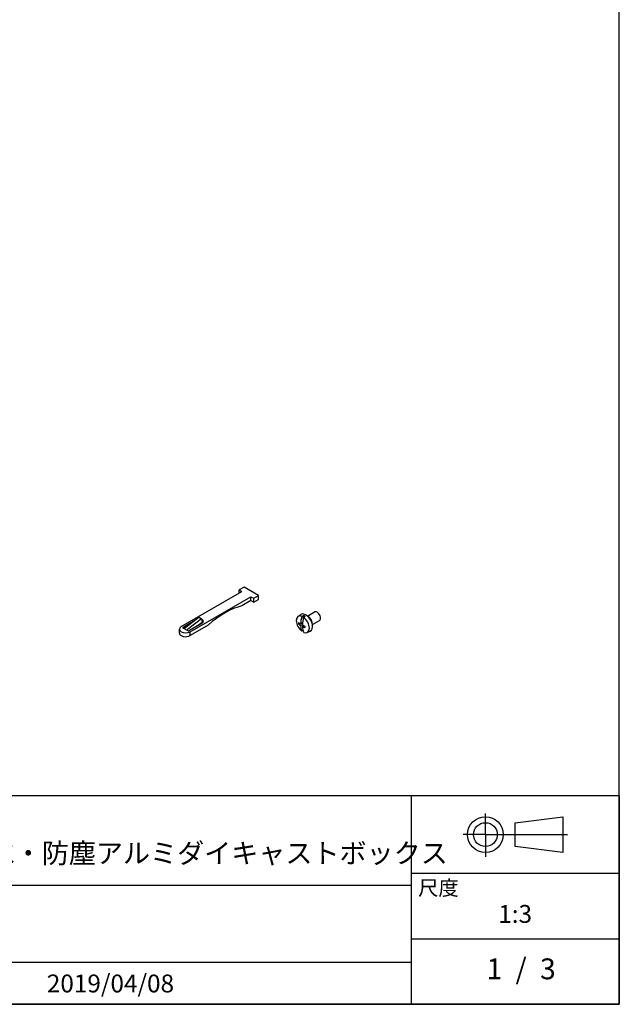
# Model space of a CAD drawing. Units: millimetres. Extents: x 0 to 3647, y 0 to 840.
# Drawn here: x 907 to 1209, y 0 to 496 of the extents above; entities that cross this region are included whole.
import ezdxf
from ezdxf.enums import TextEntityAlignment as Align

# ---------------------------------------------------------------- set-up
doc = ezdxf.new("R2010")
doc.units = ezdxf.units.MM
doc.header["$LTSCALE"] = 3
doc.linetypes.add('gen7a', pattern=[6.875, 4.75, -0.875, 0.375, -0.875])
doc.layers.add('7A', color=4, linetype='gen7a')
doc.layers.add('RAHM2', color=1, linetype='Continuous')
doc.layers.add('AM_8', color=1, linetype='Continuous', lineweight=25)
doc.layers.add('TK100', color=7, linetype='Continuous', lineweight=25)
doc.styles.get("Standard").update_dxf_attribs({"font": 'ISOCP.SHX', "bigfont": 'EXTFONT.SHX'})
doc.styles.add('takachi1', font='txt', dxfattribs={"height": 2.5})

# ---------------------------------------------------------------- blocks, each defined once
blk = doc.blocks.new('TK-A3')
blk.add_lwpolyline([(0, 0), (403, 0), (403, 280), (0, 280)], close=True)
blk = doc.blocks.new('A$C0FAF06CF')
at = {"layer": 'AM_8'}
h = blk.add_hatch(color=1, dxfattribs=at)
edge = h.paths.add_edge_path()
edge.add_line((-8.01, -2.41), (8.01, -2.41))
edge.add_arc((8.01, -1.77), 0.638, 270, 360)
edge.add_line((8.65, -1.77), (8.65, 1.77))
edge.add_arc((8.01, 1.77), 0.638, 0, 90)
edge.add_line((8.01, 2.41), (-8.01, 2.41))
edge.add_arc((-8.01, 1.77), 0.638, 90, 180)
edge.add_line((-8.65, 1.77), (-8.65, -1.77))
edge.add_arc((-8.01, -1.77), 0.638, 180, 270)
edge = h.paths.add_edge_path(flags=16)
edge.add_line((-7.47, 2.09), (7.47, 2.09))
edge.add_arc((7.47, 1.55), 0.542, 0, 90, ccw=False)
edge.add_line((8.01, 1.55), (8.01, -1.55))
edge.add_arc((7.47, -1.55), 0.542, 270, 360, ccw=False)
edge.add_line((7.47, -2.09), (-7.47, -2.09))
edge.add_arc((-7.47, -1.55), 0.542, 180, 270, ccw=False)
edge.add_line((-8.01, -1.55), (-8.01, 1.55))
edge.add_arc((-7.47, 1.55), 0.542, 90, 180, ccw=False)
for points in [[(-5.45, 0.59), (-5.45, 1.04), (-7.53, 1.04), (-7.53, 0.59), (-6.76, 0.59), (-6.76, -1.22), (-6.23, -1.22), (-6.23, 0.59)], [(-3.15, 1.04), (-3.15, -1.22), (-2.67, -1.22), (-2.67, -0.62), (-2.19, -0.1), (-1.52, -1.22), (-0.96, -1.22), (-1.85, 0.27), (-1.14, 1.04), (-1.79, 1.04), (-2.67, 0.09), (-2.67, 1.04)], [(4.3, 1.04), (4.3, -1.22), (4.78, -1.22), (4.78, -0.32), (5.83, -0.32), (5.83, -1.22), (6.3, -1.22), (6.3, 1.04), (5.83, 1.04), (5.83, 0.13), (4.78, 0.13), (4.78, 1.04)], [(7.28, -1.22), (7.28, 1.04), (6.81, 1.04), (6.81, -1.22)]]:
    blk.add_hatch(color=1, dxfattribs=at).paths.add_polyline_path(points)
h = blk.add_hatch(color=1, dxfattribs=at)
h.paths.add_polyline_path([(-5.26, -1.22), (-5.08, -0.73), (-4.16, -0.73), (-3.98, -1.22), (-3.42, -1.22), (-4.25, 1.04), (-4.99, 1.04), (-5.82, -1.22)])
h.paths.add_polyline_path([(-4.33, -0.27), (-4.91, -0.27), (-4.62, 0.52)], flags=16)
h = blk.add_hatch(color=1, dxfattribs=at)
h.paths.add_polyline_path([(-0.2, -1.22), (-0.02, -0.73), (0.91, -0.73), (1.09, -1.22), (1.65, -1.22), (0.82, 1.04), (0.07, 1.04), (-0.76, -1.22)])
h.paths.add_polyline_path([(0.74, -0.27), (0.16, -0.27), (0.45, 0.52)], flags=16)
h = blk.add_hatch(color=1, dxfattribs=at)
edge = h.paths.add_edge_path()
edge.add_ellipse((2.88, -0.09), major_axis=(0, 0.727), ratio=0.867347, start_angle=304.651, end_angle=609.4109)
edge.add_line((3.47, -0.35), (3.94, -0.55))
edge.add_arc((2.88, -0.09), 1.16, 38.5505, 336.582, ccw=False)
edge.add_line((3.78, 0.63), (3.4, 0.32))
blk = doc.blocks.new('TK-仕様書NEW')
for p, q in [((0, 35), (-193, 35)), ((-193, 35), (-193, 0)), ((-118, 35), (-118, 0)), ((-35, 35), (-35, 0)), ((0, 35), (0, 0)), ((-17.5, 30.5), (-9.5, 31.5)), ((-9.5, 31.5), (-9.5, 25.5)), ((-17.5, 26.5), (-17.5, 30.5)), ((-9.5, 25.5), (-17.5, 26.5)), ((-35, 22), (0, 22)), ((-193, 20), (-35, 20)), ((-168, 20), (-168, 0)), ((-143, 20), (-143, 0)), ((-35, 11), (0, 11)), ((-35, 7), (-118, 7)), ((0, 0), (-193, 0))]:
    blk.add_line(p, q)
for radius in [3, 2]:
    blk.add_circle((-22.5, 28.5), radius)
at = {"layer": '7A'}
for q in [(-22.5, 32.07), (-26.22, 28.5), (-22.5, 24.79), (-8.72, 28.5)]:
    blk.add_line((-22.5, 28.5), q, dxfattribs=at)
at = {"xscale": 0.96, "yscale": 0.96, "zscale": 0.96}
blk.add_blockref('A$C0FAF06CF', (-180, 27.5), dxfattribs=at)
at = {"insert": (-167, 27.5), "char_height": 3, "width": 42.8844, "attachment_point": 4}
blk.add_mtext('\\fＭＳ ゴシック|b0|i0|c128|p49;株式会社タカチ電機工業', dxfattribs=at)
for tag, p in [('品名', (-106.16, 24.95)), ('型番', (-106.14, 11.54))]:
    blk.add_attdef(tag, p, '', height=3.5)
for tag, height, p in [('GEN-TITLE-SCA', 3, (-17.5, 14.79)), ('承認', 3.5, (-180.72, 7.73)), ('検図', 3.5, (-155.5, 7.73)), ('製図', 3.5, (-130.5, 7.73)), ('ページNO.', 3.5, (-21, 5.5)), ('総ページ数', 3.5, (-12, 5.5))]:
    blk.add_attdef(tag, text='', height=height).set_placement(p, align=Align.MIDDLE)
blk.add_attdef('GEN-TITLE-DAT', text='', height=3).set_placement((-85.5, 3.5), align=Align.MIDDLE_CENTER)
at = {"layer": 'RAHM2', "char_height": 2.5}
for s, insert, width, attachment_point in [('品名', (-116, 32.55), 90, 4), ('尺度', (-33.8, 20.8), 20, 1), ('承認', (-180.43, 18.8), 17, 2), ('検図', (-155.17, 18.93), 17, 2), ('製図', (-131.5, 18.96), 17, 2)]:
    blk.add_mtext(s, dxfattribs=dict(at, insert=insert, width=width, attachment_point=attachment_point))
at = {"layer": 'RAHM2', "color": 0, "insert": (-16.5, 5.5), "char_height": 3.5, "width": 4.4699, "attachment_point": 5}
blk.add_mtext('/', dxfattribs=at)

msp = doc.modelspace()

# ---------------------------------------------------------------- linework, layer by layer
at = {"layer": 'TK100'}
for p, q in [((1019.8918, 210.2013), (1017.4169, 208.7724)), ((1017.4169, 208.7724), (1018.7958, 207.9763)), ((1017.4169, 207.1802), (1017.4169, 208.7724)), ((1027.175, 205.9963), (1019.8918, 210.2013)), ((988.1781, 190.2991), (1018.7958, 207.9763)), ((992.7036, 187.6864), (1023.3213, 205.3635)), ((1023.3213, 203.3631), (1023.3213, 205.3635)), ((1023.3213, 205.3635), (1024.7001, 204.5675)), ((1024.7001, 204.5675), (1027.175, 205.9963)), ((1024.7001, 202.567), (1024.7001, 204.5675)), ((1024.7001, 202.567), (1027.175, 203.9959)), ((1027.175, 203.9959), (1027.175, 205.9963)), ((1023.3213, 203.3631), (1018.7251, 200.7095)), ((1023.3213, 203.3631), (1024.7001, 202.567)), ((989.1681, 190.0542), (995.1049, 193.4818)), ((990.0378, 189.6296), (997.0547, 194.9641)), ((998.4265, 194.1721), (991.4096, 188.8376)), ((997.1953, 194.9764), (998.4256, 194.2661)), ((998.4265, 194.1721), (998.6887, 192.4122)), ((998.4547, 194.2277), (998.7168, 192.4678)), ((1047.0183, 195.3339), (1048.4059, 196.3468)), ((1049.0185, 195.4227), (1049.7963, 195.9511)), ((1049.7963, 194.4216), (1049.7963, 195.9511)), ((1050.7155, 195.4204), (1049.9377, 194.8919)), ((1051.7764, 195.6188), (1055.3698, 197.6934)), ((987.2409, 187.0332), (987.2409, 188.9927)), ((989.1681, 189.5643), (989.1681, 190.0542)), ((989.1893, 189.552), (989.1681, 189.5643)), ((991.4096, 188.2701), (989.1893, 189.552)), ((991.4096, 188.2701), (991.4096, 188.8376)), ((998.7847, 192.0138), (992.2794, 188.2579)), ((1001.7546, 190.9523), (992.7036, 185.7268)), ((998.6887, 192.4122), (996.2067, 190.5254)), ((1047.3484, 191.6044), (1047.9442, 191.9483)), ((1048.3325, 191.6826), (1049.3463, 192.268)), ((1048.3325, 190.8661), (1049.264, 191.4039)), ((1049.3133, 191.9901), (1049.0892, 192.1195)), ((1049.2517, 190.3354), (1050.0315, 190.7856)), ((1049.7963, 190.6498), (1049.7963, 190.8892)), ((1054.2764, 191.2886), (1057.8699, 193.3633)), ((991.4308, 188.2579), (991.4096, 188.2701)), ((992.7036, 185.7268), (992.7036, 187.6864)), ((1049.6089, 188.1989), (1049.0185, 187.9182)), ((1051.6507, 187.3104), (1053.2216, 188.0057))]:
    msp.add_line(p, q, dxfattribs=at)
for centre, major_axis, ratio, start_param, end_param in [((1010.1796, 162.4198), (-21.3012, -36.895), 0.57734901, 3.63936846, 4.21044433), ((997.1254, 194.9233), (0.0989, 0.0147), 0.66055981, 0.69351215, 2.26430847), ((998.3558, 194.213), (0.0989, 0.0147), 0.66055981, 5.40590113, 6.97669745), ((997.2291, 192.9119), (2.2, 0), 0.57735027, 5.49778933, 7.24031351), ((1049.4781, 191.4051), (-2.3206, 4.0195), 0.57735153, 5.6382957, 8.49886906), ((1056.2809, 195.8634), (5.626, 9.7445), 0.57734901, 1.93546994, 2.31174203), ((1050.963, 192.2624), (-2.4125, 4.1786), 0.57735153, 3.0796891, 6.34508887), ((1057.2002, 195.3327), (-5.626, -9.7445), 0.57734901, 5.07706259, 5.45333468), ((1050.2559, 191.8541), (2.3688, -4.1028), 0.57735153, 2.21855641, 2.49383039), ((1049.4781, 191.4051), (2.3206, -4.0195), 0.57735153, 5.6382957, 8.49886906), ((1052.3772, 193.0789), (1.25, -2.1651), 0.57735153, 0.69263527, 2.44895738), ((1056.6199, 195.5284), (-1.25, 2.1651), 0.57735153, 3.14159265, 6.28318531), ((990.4409, 188.9927), (-3.2, 0), 0.57735027, 5.49778933, 8.63938198), ((989.5923, 189.8092), (-0.6, 0), 0.57735027, 5.49778933, 7.06858565), ((989.6136, 189.8746), (0.5965, 0.0975), 0.65894228, 3.81967342, 5.39046975), ((991.8339, 188.5927), (0.5965, 0.0975), 0.65894228, 2.2488771, 3.81967342), ((997.2291, 190.9523), (-2.2, 0), 0.57735027, 4.01802539, 4.23044345), ((998.6179, 192.4531), (0.0989, 0.0147), 0.66055981, 5.40590113, 6.28318531), ((1055.1496, 196.5166), (5.5219, 9.5643), 0.57734901, 2.31090382, 2.40148298), ((1056.7406, 196.0063), (11.2596, 0), 0.57735027, 3.72580939, 3.86923245), ((1056.7406, 195.1898), (-11.2596, 0), 0.57735027, 0.58421673, 0.7276398), ((1056.2809, 195.8634), (-5.626, -9.7445), 0.57734901, 5.54223742, 5.91850952), ((1056.7406, 196.0063), (11.2596, 0), 0.57735027, 3.98475355, 4.12817661), ((1056.7406, 195.1898), (-11.2596, 0), 0.57735027, 0.8431609, 0.98658396), ((1057.2002, 195.3327), (-5.626, -9.7445), 0.57734901, 5.54223742, 5.91850952), ((1058.3316, 194.6795), (-5.5219, -9.5643), 0.57734901, 5.45249647, 5.54307564), ((990.4409, 187.0332), (-3.2, 0), 0.57735027, 0, 2.35619667), ((991.8551, 188.5028), (0.6, 0), 0.57735027, 3.926993, 5.49778933)]:
    msp.add_ellipse(centre, major_axis=major_axis, ratio=ratio, start_param=start_param, end_param=end_param, dxfattribs=at)

# ---------------------------------------------------------------- block references
at = {"lineweight": 0, "xscale": 3, "yscale": 3, "zscale": 3}
msp.add_blockref('TK-A3', (0, 0), dxfattribs=at)
msp.add_blockref('TK-仕様書NEW', (1209, 0), dxfattribs=at).add_auto_attribs({'GEN-TITLE-DAT': '2019/04/08', 'GEN-TITLE-SCA': '1:3', 'ページNO.': '1', '総ページ数': '3'})

# ---------------------------------------------------------------- texts
at = {"insert": (876.9698, 81.144), "char_height": 10, "attachment_point": 1, "style": 'takachi1'}
msp.add_mtext_dynamic_manual_height_columns('{\\Fisocp,extfont|c128;防水・防塵アルミダイキャストボックス}', width=227.084988, gutter_width=12.5, heights=[0], dxfattribs=at)

doc.saveas('drawing.dxf')
